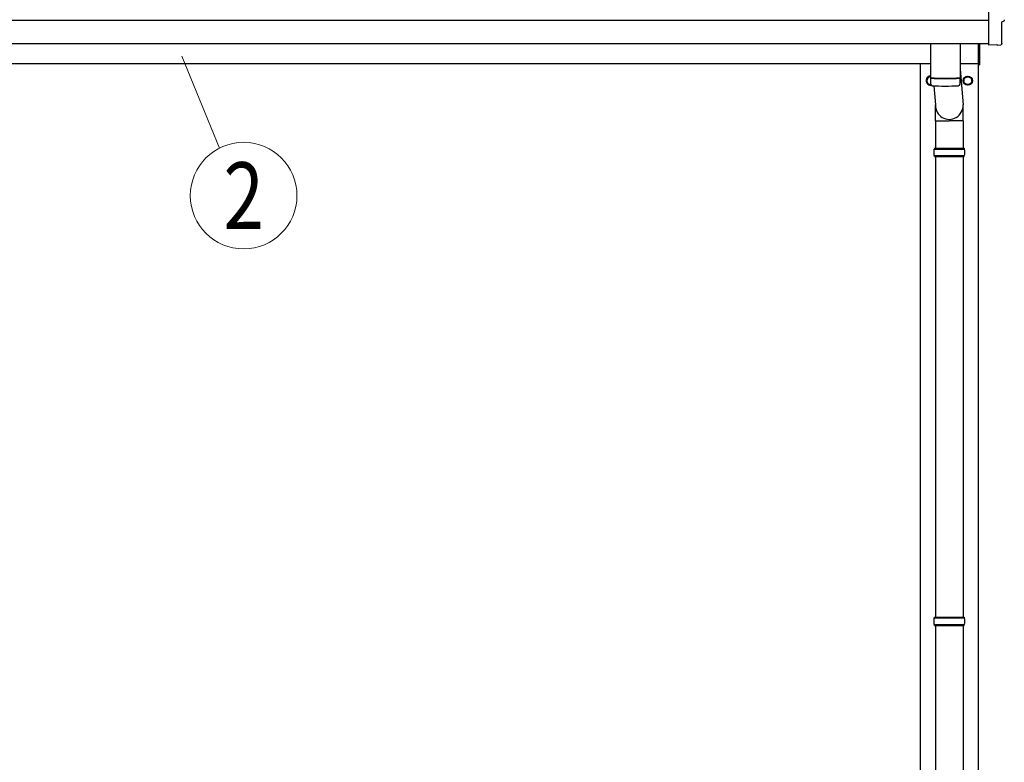
# Model space of a CAD drawing. Units: millimetres. Extents: x 0 to 33674, y 0 to 23760.
# Drawn here: x 3546 to 5673, y 7720 to 9324 of the extents above; entities that cross this region are included whole.
import ezdxf
from ezdxf.enums import TextEntityAlignment as Align

# ---------------------------------------------------------------- set-up
doc = ezdxf.new("R2010")
doc.units = ezdxf.units.MM
for name, color, linetype, lineweight in [('YKK_13', 4, 'Continuous', 30), ('YKK_A1', 4, 'Continuous', 30), ('YKK_D', 6, 'Continuous', 13)]:
    doc.layers.add(name, color=color, linetype=linetype, lineweight=lineweight)
doc.styles.add('text-b', font='extslim2.shx', dxfattribs={"width": 0.8, "bigfont": 'extfont2.shx'})

msp = doc.modelspace()

# ---------------------------------------------------------------- linework, layer by layer
at = {"layer": 'YKK_13'}
for p, q in [((5639, 9468.3), (5639, 9270.4)), ((5668.4, 9272.8), (5668.4, 9319.8)), ((5668.4, 9319.8), (5669, 9319.8)), ((5514, 9272.9), (5514, 9198.9)), ((5578, 9272.9), (5578, 9198.9)), ((5618, 9227), (5618, 9272.9)), ((5620, 9272.9), (5620, 9227)), ((5639, 9270.4), (5639, 9269.4)), ((5657.2, 9270.3), (5639, 9269.4)), ((5657.9, 9269.7), (5657.2, 9270.3)), ((5658.6, 9269.4), (5665.6, 9269.8)), ((5578, 9217.7), (5584.6, 9140.4)), ((5618, 9227), (5620, 9227)), ((5514, 9197.9), (5514.2, 9184.9)), ((5518.5, 9198.6), (5518.5, 9197.6)), ((5573.5, 9198.6), (5573.5, 9197.6)), ((5577.8, 9184.9), (5578, 9197.9)), ((5521, 9181.6), (5524.5, 9140.4)), ((5524.4, 9105.7), (5524.4, 9140.4)), ((5584.7, 9105.7), (5584.7, 9140.4)), ((5524.4, 9105.7), (5554.5, 9105.7)), ((5524.5, 9105.7), (5524.5, 9046.5)), ((5584.7, 9105.7), (5554.5, 9105.7)), ((5584.5, 9105.7), (5584.5, 9046.5)), ((5521.5, 9044.5), (5587.5, 9044.5)), ((5522.5, 9046.5), (5586.5, 9046.5)), ((5522.5, 9046.5), (5522.5, 9044.5)), ((5586.5, 9046.5), (5586.5, 9044.5)), ((5521.5, 9030.5), (5587.5, 9030.5)), ((5522.5, 9028.5), (5522.5, 9030.5)), ((5522.5, 9028.5), (5586.5, 9028.5)), ((5524.5, 9028.5), (5524.5, 8033.5)), ((5584.5, 9028.5), (5584.5, 8033.5)), ((5586.5, 9028.5), (5586.5, 9030.5)), ((5521.5, 8031.5), (5587.5, 8031.5)), ((5522.5, 8033.5), (5586.5, 8033.5)), ((5522.5, 8033.5), (5522.5, 8031.5)), ((5586.5, 8033.5), (5586.5, 8031.5)), ((5521.5, 8017.5), (5587.5, 8017.5)), ((5522.5, 8015.5), (5522.5, 8017.5)), ((5522.5, 8015.5), (5586.5, 8015.5)), ((5524.5, 8015.5), (5524.5, 7083.5)), ((5584.5, 8015.5), (5584.5, 7083.5)), ((5586.5, 8015.5), (5586.5, 8017.5))]:
    msp.add_line(p, q, dxfattribs=at)
at = {"layer": 'YKK_13', "ltscale": 2}
for p, q in [((5514, 9202), (5506, 9197.4)), ((5506, 9197.4), (5506, 9187.6)), ((5585.9, 9192.7), (5586, 9192.7)), ((5585.9, 9192.2), (5586, 9192.2)), ((5586, 9197.4), (5594.5, 9202.3)), ((5586, 9187.6), (5586, 9197.4)), ((5594.5, 9202.3), (5603, 9197.4)), ((5603, 9197.4), (5603, 9187.6)), ((5506, 9187.6), (5514, 9182.9)), ((5594.5, 9182.6), (5586, 9187.6)), ((5603, 9187.6), (5594.5, 9182.6))]:
    msp.add_line(p, q, dxfattribs=at)
for radius in [10, 8.5]:
    msp.add_circle((5594.5, 9192.5), radius, dxfattribs=at)
for centre, radius, start, end in [((5514.5, 9192.5), 10, 92.866, 275.4386), ((5514.5, 9192.5), 8.6, 171.254, 188.746), ((5514.5, 9192.5), 8.5, 93.3723, 269.3628), ((5514.5, 9192.5), 8.6, 111.254, 128.746), ((5594.5, 9192.5), 8.6, 171.254, 178.3342), ((5594.5, 9192.5), 8.6, 181.6658, 188.746), ((5594.5, 9192.5), 8.6, 111.254, 128.746), ((5594.5, 9192.5), 8.6, 51.254, 68.746), ((5594.5, 9192.5), 8.6, 351.254, 8.746), ((5514.5, 9192.5), 8.6, 231.254, 248.746), ((5594.5, 9192.5), 8.6, 231.254, 248.746), ((5594.5, 9192.5), 8.6, 291.254, 308.746)]:
    msp.add_arc(centre, radius, start, end, dxfattribs=at)
at = {"layer": 'YKK_13'}
for centre, radius, start, end in [((5546, 9678.6), 480.8, 266.1838, 273.8162), ((5546, 9677.6), 480.8, 266.1838, 273.8162), ((5517.6, 9185.2), 3.43, 183.9021, 262.9901), ((5546, 9700.6), 519.7, 266.822, 273.1764), ((5574.4, 9185.2), 3.43, 277.0835, 356.0869), ((5570.3, 9037.5), 49.3, 171.8288, 180), ((5538.8, 9037.5), 49.3, 360, 8.1712), ((5570.3, 9037.5), 49.3, 180, 188.1713), ((5538.8, 9037.5), 49.3, 351.8287, 360), ((5570.3, 8024.5), 49.3, 171.8288, 180), ((5570.3, 8024.5), 49.3, 180, 188.1713), ((5538.8, 8024.5), 49.3, 360, 8.1712), ((5538.8, 8024.5), 49.3, 351.8287, 360)]:
    msp.add_arc(centre, radius, start, end, dxfattribs=at)
at = {"layer": 'YKK_13', "extrusion": (3.6e-15, 0, -1)}
msp.add_ellipse((5669, 9324.2), major_axis=(4.41, 0), ratio=0.99863, start_param=6.268693, end_param=7.853982, dxfattribs=at)
at = {"layer": 'YKK_13', "extrusion": (3.8e-15, -1.2e-15, -1)}
msp.add_ellipse((5658.6, 9270.4), major_axis=(0.727, -0.69), ratio=0.9974, start_param=0.757954, end_param=1.570796, dxfattribs=at)
at = {"layer": 'YKK_13', "extrusion": (3.8e-15, -3e-16, -1)}
msp.add_ellipse((5665.4, 9272.8), major_axis=(2.18, -2.07), ratio=0.9974, start_param=5.525231, end_param=7.04114, dxfattribs=at)
at = {"layer": 'YKK_13'}
msp.add_ellipse((5554.5, 9140.4), major_axis=(0, -31.6), ratio=0.952301, start_param=4.712389, end_param=7.853982, dxfattribs=at)
at = {"layer": 'YKK_A1', "ltscale": 25}
msp.add_line((5639, 9322.8), (2597, 9322.8), dxfattribs=at)
at = {"layer": 'YKK_A1'}
for p, q in [((2597, 9272.9), (5639, 9272.9)), ((2722, 9229.5), (5514, 9229.5)), ((5492, 6374.5), (5492, 9229.5)), ((5578, 9229.5), (5618, 9229.5)), ((5617, 9229.5), (5617, 6374.5))]:
    msp.add_line(p, q, dxfattribs=at)
at = {"layer": 'YKK_D'}
msp.add_line((3896.5, 9245.4), (3978.1, 9047), dxfattribs=at)
msp.add_circle((4029.9, 8944.1), 115.2, dxfattribs=at)

# ---------------------------------------------------------------- texts
at = {"layer": 'YKK_D', "style": 'text-b', "width": 0.8}
msp.add_text('2', height=144, dxfattribs=at).set_placement((4029.9, 8944.1), align=Align.MIDDLE_CENTER)

doc.saveas('drawing.dxf')
